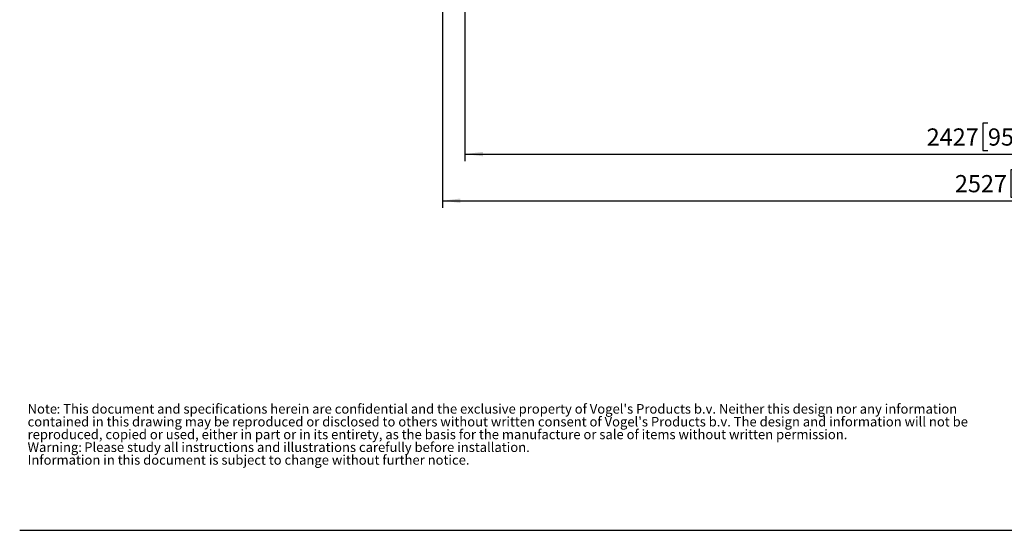
# Model space of a CAD drawing. Units: millimetres. Extents: x 10 to 410, y 10 to 268.
# Drawn here: x 10 to 146, y 10 to 80 of the extents above; entities that cross this region are included whole.
import ezdxf

# ---------------------------------------------------------------- set-up
doc = ezdxf.new("R2010")
doc.units = ezdxf.units.MM
for name, color, linetype in [('BALK', 20, 'Continuous'), ('BALK2', 20, 'Continuous'), ('MAATENTEKST', 7, 'Continuous')]:
    doc.layers.add(name, color=color, linetype=linetype)
doc.styles.add('SLDTEXTSTYLE0', font='TXT', dxfattribs={"width": 0.75})
doc.dimstyles.new('SLDDIMSTYLE1', dxfattribs={"dimtxt": 2.38125, "dimasz": 2.5, "dimexe": 0, "dimexo": 0.0625, "dimgap": 0.595312, "dimtad": 1, "dimdec": 0, "dimlfac": 16, "dimrnd": 1e-09, "dimzin": 12, "dimdsep": 46, "dimtxsty": 'SLDTEXTSTYLE0', "dimsah": 1, "dimcen": 0.09, "dimadec": 0, "dimazin": 3, "dimtfac": 1, "dimtofl": 0, "dimtmove": 0, "dimatfit": 3, "dimfxl": 0, "dimfrac": 2, "dimtolj": 1, "dimtzin": 12, "dimarcsym": 0})

# ---------------------------------------------------------------- blocks, each defined once
blk = doc.blocks.new('SW_NOTE_0')
at = {"layer": 'MAATENTEKST', "color": 0, "attachment_point": 1, "style": 'SLDTEXTSTYLE0'}
for s, insert, char_height in [('Note', (0, 1.71), 1.323), (": This document and specifications herein are confidential and the exclusive property of Vogel's Products b.v. Neither this design nor any information", (4.02, 1.71), 1.32292), ("contained in this drawing may be reproduced or disclosed to others without written consent of Vogel's Products b.v. The design and information will not be", (0, -0.06), 1.32292), ('reproduced, copied or used, either in part or in its entirety, as the basis for the manufacture or sale of items without written permission.', (0, -1.82), 1.32292), ('Warning:', (0, -3.59), 1.323), ('Please study all instructions and illustrations carefully before installation.', (7.84, -3.59), 1.3229), ('Information in this document is subject to change without further notice.', (0, -5.35), 1.3229)]:
    blk.add_mtext(s, dxfattribs=dict(at, insert=insert, char_height=char_height))
blk = doc.blocks.new('_D_6')
at = {"layer": 'MAATENTEKST'}
for p, q in [((71.64, 116.75), (71.64, 60.65)), ((223.34, 116.75), (223.34, 60.65)), ((144.02, 65.91), (143.3, 65.91)), ((143.3, 65.91), (143.3, 62.13)), ((150.18, 65.91), (150.9, 65.91)), ((150.9, 65.91), (150.9, 62.13)), ((71.64, 61.65), (223.34, 61.65)), ((143.3, 62.13), (144.02, 62.13)), ((150.9, 62.13), (150.18, 62.13))]:
    blk.add_line(p, q, dxfattribs=at)
for points in [[(71.64, 61.65), (74.14, 61.34), (74.14, 61.96)], [(223.34, 61.65), (220.84, 61.96), (220.84, 61.34)]]:
    blk.add_solid(points, dxfattribs=at)
at = {"layer": 'MAATENTEKST', "char_height": 2.381, "attachment_point": 1, "style": 'SLDTEXTSTYLE0'}
for s, insert in [('2427', (135.54, 65.2)), ('95.6', (144.02, 65.2)), ('c.t.c', (152.52, 65.2))]:
    blk.add_mtext(s, dxfattribs=dict(at, insert=insert))
blk = doc.blocks.new('_D_7')
at = {"layer": 'MAATENTEKST'}
for p, q in [((68.52, 117.02), (68.52, 54.2)), ((226.46, 117.02), (226.46, 54.2)), ((147.93, 59.46), (147.21, 59.46)), ((147.21, 59.46), (147.21, 55.68)), ((154.09, 59.46), (154.81, 59.46)), ((154.81, 59.46), (154.81, 55.68)), ((68.52, 55.2), (226.46, 55.2)), ((147.21, 55.68), (147.93, 55.68)), ((154.81, 55.68), (154.09, 55.68))]:
    blk.add_line(p, q, dxfattribs=at)
for points in [[(68.52, 55.2), (71.02, 54.89), (71.02, 55.51)], [(226.46, 55.2), (223.96, 55.51), (223.96, 54.89)]]:
    blk.add_solid(points, dxfattribs=at)
at = {"layer": 'MAATENTEKST', "char_height": 2.381, "attachment_point": 1, "style": 'SLDTEXTSTYLE0'}
for s, insert in [('2527', (139.45, 58.75)), ('99.5', (147.93, 58.75))]:
    blk.add_mtext(s, dxfattribs=dict(at, insert=insert))

msp = doc.modelspace()

# ---------------------------------------------------------------- linework, layer by layer
at = {"layer": 'BALK'}
msp.add_line((10.0099, 9.6364), (410, 9.6364), dxfattribs=at)
at = {"layer": 'BALK2'}
msp.add_line((10.0099, 9.6266), (410, 9.6266), dxfattribs=at)

# ---------------------------------------------------------------- block references
at = {"layer": 'MAATENTEKST', "color": 7}
msp.add_blockref('SW_NOTE_0', (11.1025, 25.3683), dxfattribs=at)

# ---------------------------------------------------------------- dimensions: what is measured, and where the dimension line sits
at = {"layer": 'MAATENTEKST'}
dim = msp.add_linear_dim(base=(226.4648, 55.1968), p1=(68.5198, 118.022), p2=(226.4648, 118.022), angle=0, dimstyle='SLDDIMSTYLE1', dxfattribs=at)
dim.commit()
dim.dimension.update_dxf_attribs({"geometry": '_D_7', "text_midpoint": (147.4923, 55.1968), "dimtype": 160})
dim = msp.add_linear_dim(base=(223.3398, 61.6453), p1=(71.6448, 117.7499), p2=(223.3398, 117.7499), angle=0, text='<> c.t.c', dimstyle='SLDDIMSTYLE1', dxfattribs=at)
dim.commit()
dim.dimension.update_dxf_attribs({"geometry": '_D_6', "text_midpoint": (147.4923, 61.6453), "dimtype": 160})

doc.saveas('drawing.dxf')
